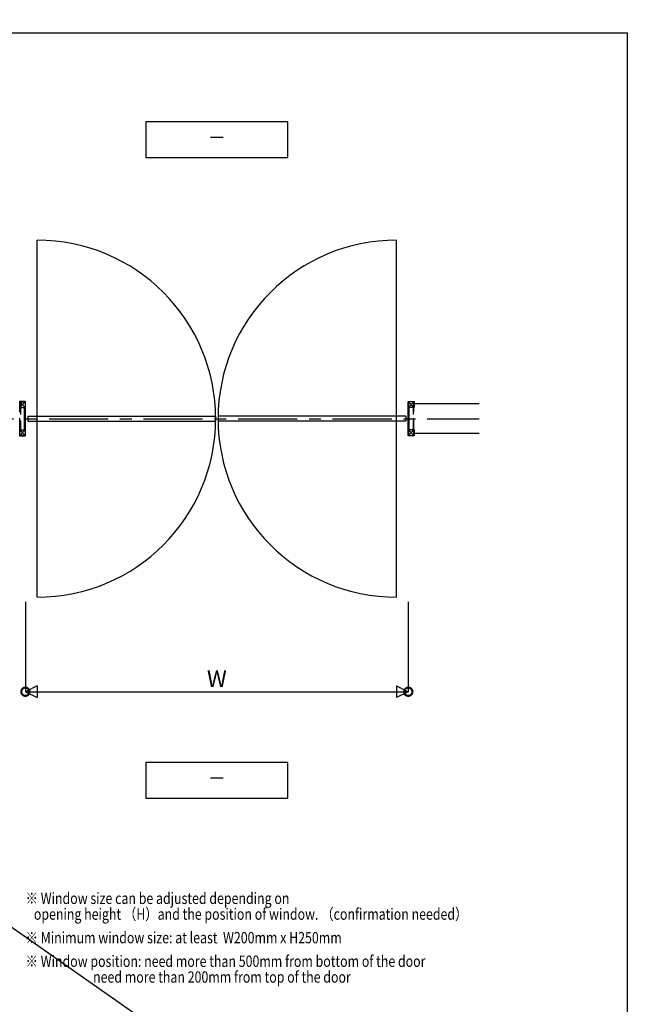
# Model space of a CAD drawing. Units: millimetres. Extents: x -259 to 2811, y -6 to 2336.
# Drawn here: x 544 to 809, y 1871 to 2288 of the extents above; entities that cross this region are included whole.
import ezdxf
from ezdxf.enums import TextEntityAlignment as Align

# ---------------------------------------------------------------- set-up
doc = ezdxf.new("R2010")
doc.units = ezdxf.units.MM
doc.header["$LTSCALE"] = 20
doc.header["$PDMODE"] = 3
doc.header["$PDSIZE"] = 5
doc.linetypes.add('CENTER', pattern=[2, 1.25, -0.25, 0.25, -0.25])
doc.linetypes.add('HIDDEN', pattern=[0.375, 0.25, -0.125])
for name, color, linetype in [('01扉', 7, 'Continuous'), ('02壁', 7, 'Continuous'), ('03寸法扉', 4, 'Continuous'), ('05文字', 2, 'Continuous'), ('06用紙枠A', 7, 'Continuous')]:
    doc.layers.add(name, color=color, linetype=linetype)
doc.layers.add('印刷線', color=1, linetype='Continuous', plot=False)
doc.styles.get("Standard").update_dxf_attribs({"font": 'romans.shx', "bigfont": 'bigfont.shx'})
doc.dimstyles.new('1：10', dxfattribs={"dimtxt": 7, "dimasz": 7, "dimexe": 0, "dimexo": 2, "dimgap": 2, "dimtad": 1, "dimlfac": 10, "dimdsep": 46, "dimtxsty": 'Standard', "dimblk": 'DOTSMALL', "dimcen": 3, "dimclrd": 4, "dimclre": 4, "dimclrt": 4, "dimadec": 0, "dimazin": 0, "dimtfac": 1, "dimtofl": 0, "dimtmove": 2, "dimatfit": 3, "dimldrblk": 'DOTSMALL', "dimfxl": 1, "dimtolj": 1, "dimtzin": 0, "dimlwd": -1, "dimlwe": -1, "dimarcsym": 0})
pattern_1 = [(45, (-124.06352, 2952.79717), (-0.2245064, 0.2245064), [])]

# ---------------------------------------------------------------- blocks, each defined once
blk = doc.blocks.new('図枠')
at = {"layer": '06用紙枠A', "color": 3}
for p in [(0, 560.75), (800.98, 0)]:
    blk.add_line(p, (800.98, 560.75), dxfattribs=at)
blk = doc.blocks.new('_DotSmall')
at = {"layer": '03寸法扉', "color": 0, "linetype": 'ByBlock', "const_width": 0.5}
blk.add_lwpolyline([(-0.0625, 0, 1), (0.0625, 0, 1)], format="xyb", close=True, dxfattribs=at)
blk = doc.blocks.new('*D2')
at = {"layer": '03寸法扉', "color": 4}
for p, q in [((546.27, 2041.46), (546.27, 2003.46)), ((708.27, 2041.46), (708.27, 2003.46)), ((546.27, 2003.46), (708.27, 2003.46))]:
    blk.add_line(p, q, dxfattribs=at)
at = {"layer": 'Defpoints', "color": 0}
for p in [(546.27, 2043.46), (708.27, 2043.46), (708.27, 2003.46)]:
    blk.add_point(p, dxfattribs=at)
at = {"layer": '03寸法扉', "color": 4, "xscale": 7, "yscale": 7, "zscale": 7, "rotation": 180}
blk.add_blockref('_DotSmall', (546.27, 2003.46), dxfattribs=at)
at = {"layer": '03寸法扉', "color": 4, "xscale": 7, "yscale": 7, "zscale": 7}
blk.add_blockref('_DotSmall', (708.27, 2003.46), dxfattribs=at)
at = {"layer": '03寸法扉', "color": 4, "insert": (627.27, 2008.96), "char_height": 7, "attachment_point": 5}
blk.add_mtext('\\A1;W', dxfattribs=at)

msp = doc.modelspace()

# ---------------------------------------------------------------- hatches: boundary and pattern name
at = {"layer": '02壁'}
h = msp.add_hatch(dxfattribs=at)
h.set_pattern_fill('ANSI31', color=5, scale=0.1, style=0)
h.set_pattern_definition(pattern_1)
h.paths.add_polyline_path([(546.1125, 2123.5144), (545.8825, 2123.5144), (545.8825, 2114.5144), (546.1125, 2114.5144)])
h = msp.add_hatch(dxfattribs=at)
h.set_pattern_fill('ANSI31', color=5, scale=0.1, style=0)
h.set_pattern_definition(pattern_1)
h.paths.add_polyline_path([(708.4325, 2123.5144), (708.6625, 2123.5144), (708.6625, 2114.5144), (708.4325, 2114.5144)])

# ---------------------------------------------------------------- linework, layer by layer
at = {"layer": '01扉', "color": 7}
for p, q in [((551.2093, 2043.4558), (551.2093, 2194.5701)), ((703.3357, 2043.4558), (703.3357, 2194.5701)), ((547.2724, 2120.063), (626.7665, 2120.063)), ((547.2724, 2120.063), (547.2724, 2117.963)), ((547.2724, 2117.963), (626.7665, 2117.963)), ((626.766, 2120.063), (626.766, 2117.963)), ((626.7665, 2120.063), (626.7665, 2117.963)), ((707.2727, 2120.063), (627.766, 2120.063)), ((627.766, 2120.063), (627.766, 2117.963)), ((707.2727, 2117.963), (627.766, 2117.963)), ((707.2727, 2120.063), (707.2727, 2117.963))]:
    msp.add_line(p, q, dxfattribs=at)
for centre, start, end in [((551.2093, 2119.013), 270, 90), ((703.3357, 2119.013), 90, 270)]:
    msp.add_arc(centre, 75.5571, start, end, dxfattribs=at)
at = {"layer": '02壁', "color": 5, "linetype": 'CENTER', "ltscale": 0.3}
for p, q in [((546.1125, 2126.103), (543.9325, 2123.763)), ((543.9325, 2126.103), (546.1125, 2123.763)), ((708.4325, 2126.103), (710.6125, 2123.763)), ((710.6125, 2126.103), (708.4325, 2123.763)), ((543.9325, 2123.763), (546.1125, 2123.763)), ((710.6125, 2123.763), (708.4325, 2123.763)), ((543.9325, 2111.923), (546.1125, 2114.263)), ((546.1125, 2111.923), (543.9325, 2114.263)), ((543.9325, 2114.263), (546.1125, 2114.263)), ((710.6125, 2111.923), (708.4325, 2114.263)), ((708.4325, 2111.923), (710.6125, 2114.263)), ((710.6125, 2114.263), (708.4325, 2114.263))]:
    msp.add_line(p, q, dxfattribs=at)
at = {"layer": '02壁', "color": 7}
for p, q in [((738.2725, 2125.263), (710.7725, 2125.263)), ((738.2725, 2112.763), (710.7725, 2112.763))]:
    msp.add_line(p, q, dxfattribs=at)
at = {"layer": '02壁', "color": 1, "linetype": 'CENTER'}
msp.add_line((516.2725, 2119.013), (738.2725, 2119.013), dxfattribs=at)
at = {"layer": '02壁', "color": 7}
for points in [[(543.7725, 2111.923, 0.41421356), (543.9325, 2111.763), (546.1125, 2111.763, 0.41421356), (546.2725, 2111.923), (546.2725, 2126.103, 0.41421356), (546.1125, 2126.263), (543.9325, 2126.263, 0.41421356), (543.7725, 2126.103), (543.7725, 2123.763), (543.9325, 2123.763), (543.9325, 2126.103), (546.1125, 2126.103), (546.1125, 2111.923), (543.9325, 2111.923), (543.9325, 2114.263), (543.7725, 2114.263)], [(710.7725, 2111.923, -0.41421356), (710.6125, 2111.763), (708.4325, 2111.763, -0.41421356), (708.2725, 2111.923), (708.2725, 2126.103, -0.41421356), (708.4325, 2126.263), (710.6125, 2126.263, -0.41421356), (710.7725, 2126.103), (710.7725, 2123.763), (710.6125, 2123.763), (710.6125, 2126.103), (708.4325, 2126.103), (708.4325, 2111.923), (710.6125, 2111.923), (710.6125, 2114.263), (710.7725, 2114.263)]]:
    msp.add_lwpolyline(points, format="xyb", close=True, dxfattribs=at)
at = {"layer": '02壁', "color": 1, "linetype": 'HIDDEN'}
for points in [[(543.9325, 2114.263), (543.9325, 2125.763), (544.1625, 2125.763), (544.1625, 2112.263), (543.9325, 2112.263)], [(710.6125, 2114.263), (710.6125, 2125.763), (710.3825, 2125.763), (710.3825, 2112.263), (710.6125, 2112.263)]]:
    msp.add_lwpolyline(points, close=True, dxfattribs=at)
at = {"layer": '02壁', "color": 7}
for points in [[(545.8825, 2123.5144), (546.1125, 2123.5144), (546.1125, 2114.5144), (545.8825, 2114.5144)], [(708.6625, 2123.5144), (708.4325, 2123.5144), (708.4325, 2114.5144), (708.6625, 2114.5144)]]:
    msp.add_lwpolyline(points, close=True, dxfattribs=at)
at = {"layer": '03寸法扉'}
for p, q in [((551.2725, 2005.9558), (546.2725, 2003.4558)), ((551.2725, 2005.9558), (551.2725, 2000.9558)), ((703.2725, 2005.9558), (708.2725, 2003.4558)), ((703.2725, 2005.9558), (703.2725, 2000.9558)), ((546.2725, 2003.4558), (551.2725, 2000.9558)), ((708.2725, 2003.4558), (703.2725, 2000.9558))]:
    msp.add_line(p, q, dxfattribs=at)
at = {"layer": '05文字'}
for points in [[(597.2725, 2229.5701), (657.2725, 2229.5701), (657.2725, 2244.5701), (597.2725, 2244.5701)], [(597.2725, 1958.4558), (657.2725, 1958.4558), (657.2725, 1973.4558), (597.2725, 1973.4558)]]:
    msp.add_lwpolyline(points, close=True, dxfattribs=at)
at = {"layer": '印刷線'}
msp.add_line((-8.0098, 2287.8504), (808.9882, 1715.8878), dxfattribs=at)

# ---------------------------------------------------------------- block references
msp.add_blockref('図枠', (0, 1721.4953))

# ---------------------------------------------------------------- texts
at = {"layer": '05文字', "width": 0.8}
for p in [(627.2725, 2237.0701), (627.2725, 1965.9558)]:
    msp.add_text('－', height=7, dxfattribs=at).set_placement(p, align=Align.MIDDLE)
at = {"layer": '06用紙枠A', "color": 6, "linetype": 'Continuous', "width": 0.8}
for s, p in [('※ Window size can be adjusted depending on', (546.3279, 1916.0383)), ('   opening height （H）and the position of window. （confirmation needed）', (546.3279, 1909.3638)), ('※ Minimum window size: at least  W200mm x H250mm', (546.3279, 1899.3896)), ('※ Window position: need more than 500mm from bottom of the door', (546.3279, 1889.4154)), ('                        need more than 200mm from top of the door', (546.7432, 1882.741))]:
    msp.add_text(s, height=4.8, dxfattribs=at).set_placement(p, align=Align.MIDDLE_LEFT)

# ---------------------------------------------------------------- dimensions: what is measured, and where the dimension line sits
at = {"layer": '03寸法扉'}
dim = msp.add_linear_dim(base=(708.2725, 2003.4558), p1=(546.2725, 2043.4558), p2=(708.2725, 2043.4558), text='W', dimstyle='1：10', dxfattribs=at)
dim.commit()
dim.dimension.update_dxf_attribs({"geometry": '*D2', "text_midpoint": (627.2725, 2008.9558)})

doc.saveas('drawing.dxf')
